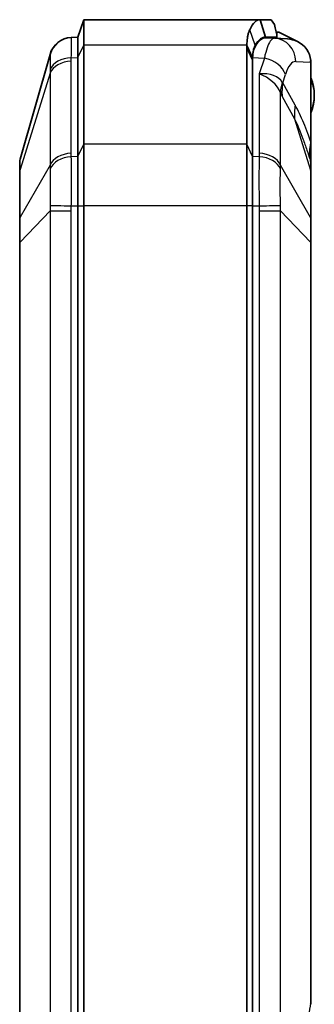
# Model space of a CAD drawing. Units: millimetres. Extents: x 1946 to 5104, y 1212 to 1774.
# Drawn here: x 3078 to 3103, y 1539 to 1624 of the extents above; entities that cross this region are included whole.
import ezdxf

# ---------------------------------------------------------------- set-up
doc = ezdxf.new("R2010")
doc.units = ezdxf.units.MM
doc.layers.add('Visible (ISO)', color=7, linetype='Continuous', lineweight=35)
doc.layers.add('Visible Narrow (ISO)', color=7, linetype='Continuous', lineweight=25)

msp = doc.modelspace()

# ---------------------------------------------------------------- linework, layer by layer
at = {"layer": 'Visible (ISO)'}
for p, q in [((3083.1591, 1622.3978), (3083.6591, 1623.8978)), ((3098.7982, 1623.8978), (3083.6591, 1623.8978)), ((3083.6591, 1623.8978), (3083.6591, 1621.7011)), ((3099.754, 1623.8978), (3098.7982, 1623.8978)), ((3099.275, 1622.3978), (3098.7982, 1623.8978)), ((3099.754, 1623.8978), (3100.0321, 1623.4775)), ((3082.5938, 1622.3696), (3083.1591, 1622.3978)), ((3083.1591, 1620.6405), (3083.1591, 1622.3978)), ((3083.1591, 1620.6405), (3083.1591, 1622.3978)), ((3099.275, 1622.3978), (3100.2308, 1622.3978)), ((3099.3226, 1622.3397), (3100.0517, 1622.3032)), ((3101.1616, 1622.2477), (3100.0517, 1622.3032)), ((3100.2013, 1622.8202), (3100.4091, 1622.8129)), ((3100.254, 1622.4675), (3100.254, 1622.2931)), ((3102.0116, 1622.0292), (3100.4091, 1622.8129)), ((3083.6591, 1613.2159), (3083.6591, 1621.7011)), ((3097.6591, 1621.4886), (3097.6591, 1613.2159)), ((3080.7657, 1620.9213), (3078.1975, 1611.9325)), ((3083.1591, 1620.6405), (3083.1591, 1612.1552)), ((3083.1591, 1620.6405), (3083.1591, 1612.1552)), ((3098.1591, 1612.1552), (3098.1591, 1620.4279)), ((3098.1591, 1612.1552), (3098.1591, 1620.4279)), ((3103.1591, 1613.4717), (3103.1591, 1620.2407)), ((3083.6591, 1613.2159), (3083.6591, 1607.9126)), ((3097.6591, 1613.2159), (3097.6591, 1607.9126)), ((3103.1591, 1613.3121), (3103.1591, 1613.4717)), ((3103.1591, 1612.7594), (3103.1591, 1613.3121)), ((3083.1591, 1607.9126), (3083.1591, 1612.1552)), ((3083.1591, 1607.9126), (3083.1591, 1612.1552)), ((3098.1591, 1612.1552), (3098.1591, 1607.9126)), ((3098.1591, 1607.9126), (3098.1591, 1612.1552)), ((3103.1591, 1611.663), (3103.1591, 1612.7594)), ((3078.1591, 1611.6578), (3078.1591, 1610.8487)), ((3103.1591, 1611.6176), (3103.1591, 1611.663)), ((3103.1591, 1610.8839), (3103.1591, 1611.6176)), ((3078.1591, 1610.8487), (3078.1591, 1606.7583)), ((3103.1591, 1606.8221), (3103.1591, 1610.8839)), ((3083.1591, 1607.9126), (3083.1591, 1468.8831)), ((3083.1591, 1607.9126), (3083.1591, 1468.8831)), ((3083.6591, 1468.8831), (3083.6591, 1607.9126)), ((3097.6591, 1607.9126), (3097.6591, 1468.8831)), ((3098.1591, 1468.8831), (3098.1591, 1607.9126)), ((3098.1591, 1468.8831), (3098.1591, 1607.9126)), ((3078.1591, 1606.7583), (3078.1591, 1604.8049)), ((3103.1591, 1604.7847), (3103.1591, 1606.8221)), ((3078.1591, 1604.8049), (3078.1591, 1471.9908)), ((3103.1591, 1539.4642), (3103.1591, 1604.7847))]:
    msp.add_line(p, q, dxfattribs=at)
for centre, radius, start, end in [((3082.6888, 1620.3718), 2, 92.862405, 164.054604), ((3099.5591, 1617.3978), 3.9, 337.380135, 22.619865), ((3079.1591, 1611.6578), 1, 164.054604, 180), ((3102.6591, 1539.4642), 0.5, 349.233921, 0)]:
    msp.add_arc(centre, radius, start, end, dxfattribs=at)
for centre, major_axis, ratio, start_param, end_param in [((3099.2929, 1616.3978), (0, 5.9426), 0.3158288, 6.2673952, 6.784404), ((3101.0617, 1620.2502), (2.095, -0.1047), 0.9534746, 1.1483889, 1.5707963), ((3101.0617, 1620.2502), (2.095, -0.1047), 0.9534746, 0.1231431, 1.1483889), ((3103.1591, 1620.0743), (3.5975, -3.7269), 0.9317451, 3.8667588, 3.9093205)]:
    msp.add_ellipse(centre, major_axis=major_axis, ratio=ratio, start_param=start_param, end_param=end_param, dxfattribs=at)
for points, knots in [([(3098.7982, 1623.8978), (3098.6534, 1623.8978), (3098.5086, 1623.8319), (3098.2104, 1623.5562), (3098.0579, 1623.3314), (3097.9144, 1623.0317)], [-18.60275535, -18.60275535, -18.60275535, -18.60275535, -18.45848949, -18.45848949, -18.29843456, -18.29843456, -18.29843456, -18.29843456]), ([(3097.9144, 1623.0317), (3097.8999, 1623.0015), (3097.8861, 1622.9704), (3097.873, 1622.9385), (3097.8421, 1622.8632), (3097.8151, 1622.7831), (3097.7682, 1622.6138), (3097.7483, 1622.5246), (3097.7317, 1622.4312), (3097.7284, 1622.4125), (3097.7252, 1622.3936), (3097.7191, 1622.3555), (3097.7161, 1622.3363), (3097.7133, 1622.3169), (3097.6857, 1622.1271), (3097.67, 1621.9211), (3097.6632, 1621.7011)], [-18.29843456, -18.29843456, -18.29843456, -18.29843456, -18.28228904, -18.28228904, -18.28228904, -18.24419308, -18.24419308, -18.20609711, -18.20609711, -18.20609711, -18.19847792, -18.19847792, -18.19085873, -18.19085873, -18.19085873, -18.11619217, -18.11619217, -18.11619217, -18.11619217]), ([(3100.0321, 1623.4775), (3100.0857, 1623.2919), (3100.1322, 1623.1172), (3100.201, 1622.8279), (3100.2246, 1622.7125), (3100.246, 1622.5752), (3100.2518, 1622.5277), (3100.2547, 1622.461), (3100.2539, 1622.4354), (3100.247, 1622.4111), (3100.2442, 1622.4053), (3100.2382, 1622.3997), (3100.2357, 1622.3984), (3100.2322, 1622.3979), (3100.2315, 1622.3978), (3100.2308, 1622.3978)], [-0.35302177, -0.35302177, -0.35302177, -0.35302177, -0.30214217, -0.30214217, -0.25706541, -0.25706541, -0.23402729, -0.23402729, -0.21800063, -0.21800063, -0.21103353, -0.21103353, -0.20690515, -0.20690515, -0.20589164, -0.20589164, -0.20589164, -0.20589164]), ([(3098.3911, 1621.705), (3098.5347, 1621.9447), (3098.6872, 1622.1246), (3098.9854, 1622.3451), (3099.1302, 1622.3978), (3099.275, 1622.3978)], [18.29843456, 18.29843456, 18.29843456, 18.29843456, 18.45848949, 18.45848949, 18.60275535, 18.60275535, 18.60275535, 18.60275535]), ([(3098.1628, 1620.6405), (3098.169, 1620.8164), (3098.1833, 1620.9812), (3098.2084, 1621.1331), (3098.2109, 1621.1486), (3098.2136, 1621.164), (3098.2192, 1621.1944), (3098.2221, 1621.2095), (3098.2251, 1621.2245), (3098.2402, 1621.2993), (3098.2583, 1621.3706), (3098.3009, 1621.506), (3098.3255, 1621.5701), (3098.3536, 1621.6304), (3098.3655, 1621.6559), (3098.378, 1621.6808), (3098.3911, 1621.705)], [18.11619217, 18.11619217, 18.11619217, 18.11619217, 18.19085873, 18.19085873, 18.19085873, 18.19847792, 18.19847792, 18.20609711, 18.20609711, 18.20609711, 18.24419308, 18.24419308, 18.28228904, 18.28228904, 18.28228904, 18.29843456, 18.29843456, 18.29843456, 18.29843456]), ([(3098.1636, 1620.6403), (3098.1729, 1620.8578), (3098.1972, 1621.0559), (3098.2767, 1621.3665), (3098.3251, 1621.495), (3098.3911, 1621.6095)], [1.26716147, 1.26716147, 1.26716147, 1.26716147, 1.35851871, 1.35851871, 1.4280815, 1.4280815, 1.4280815, 1.4280815])]:
    msp.add_open_spline(points, degree=3, knots=knots, dxfattribs=at)
for points in [[(3097.6632, 1621.7011), (3097.6604, 1621.6303), (3097.6591, 1621.5594), (3097.6591, 1621.4886)], [(3098.1591, 1620.4279), (3098.1591, 1620.4988), (3098.1603, 1620.5697), (3098.1628, 1620.6405)], [(3103.1531, 1620.3916), (3103.1491, 1620.3411), (3103.1433, 1620.291), (3103.1358, 1620.2419)], [(3103.1591, 1620.2407), (3103.1591, 1620.2894), (3103.1572, 1620.34), (3103.1531, 1620.3916)]]:
    msp.add_open_spline(points, degree=3, dxfattribs=at)
at = {"layer": 'Visible Narrow (ISO)'}
for p, q in [((3098.3911, 1621.705), (3097.9144, 1623.0317)), ((3100.2308, 1622.3978), (3100.2308, 1622.2943)), ((3083.1591, 1620.6405), (3083.6591, 1621.7011)), ((3097.6632, 1621.7011), (3083.6591, 1621.7011)), ((3098.1591, 1620.4279), (3097.6591, 1621.4886)), ((3097.6632, 1621.7011), (3098.1628, 1620.6405)), ((3098.3911, 1621.6095), (3098.3911, 1621.705)), ((3082.5938, 1620.6205), (3083.1591, 1620.6405)), ((3098.1636, 1620.6403), (3099.1692, 1620.6048)), ((3099.1692, 1620.6048), (3098.7292, 1619.2425)), ((3082.5889, 1612.4269), (3082.5889, 1620.3285)), ((3101.859, 1620.3057), (3103.1358, 1620.2419)), ((3103.1358, 1620.2419), (3103.1358, 1613.4717)), ((3080.7657, 1619.3046), (3078.1975, 1611.0429)), ((3080.7657, 1619.3046), (3080.7657, 1611.4029)), ((3098.7292, 1619.2425), (3098.7292, 1612.4269)), ((3100.7442, 1618.4732), (3100.9765, 1619.1923)), ((3101.8134, 1616.5667), (3100.7442, 1618.4732)), ((3100.5524, 1611.4029), (3100.5524, 1617.6208)), ((3100.6966, 1617.3076), (3101.7658, 1615.4011)), ((3101.7658, 1615.4011), (3103.1398, 1610.981)), ((3083.1591, 1612.1552), (3083.6591, 1613.2159)), ((3097.6591, 1613.2159), (3083.6591, 1613.2159)), ((3098.1591, 1612.1552), (3097.6591, 1613.2159)), ((3103.1591, 1613.4717), (3103.1358, 1613.4717)), ((3083.1591, 1612.1552), (3082.5938, 1612.1352)), ((3098.7243, 1612.1352), (3098.1591, 1612.1552)), ((3080.7657, 1611.4029), (3078.1975, 1606.9525)), ((3103.1398, 1606.9192), (3100.5524, 1611.4029)), ((3078.1975, 1606.9525), (3078.1975, 1611.0429)), ((3103.1398, 1610.981), (3103.1398, 1606.9192)), ((3082.5938, 1607.9126), (3083.1591, 1607.9126)), ((3083.1591, 1607.9126), (3083.6591, 1607.9126)), ((3097.6591, 1607.9126), (3083.6591, 1607.9126)), ((3098.1591, 1607.9126), (3097.6591, 1607.9126)), ((3098.1591, 1607.9126), (3098.7243, 1607.9126)), ((3078.1975, 1604.8049), (3080.7657, 1607.4998)), ((3080.7657, 1607.4998), (3080.7657, 1469.2958)), ((3080.7657, 1607.4998), (3082.5889, 1607.4998)), ((3082.5889, 1469.2958), (3082.5889, 1607.4998)), ((3098.7292, 1607.4998), (3100.5524, 1607.4998)), ((3098.7292, 1607.4998), (3098.7292, 1469.2958)), ((3100.5524, 1469.2958), (3100.5524, 1607.4998)), ((3100.5524, 1607.4998), (3103.1398, 1604.7847)), ((3078.1975, 1604.8049), (3078.1591, 1604.8049)), ((3078.1975, 1471.9908), (3078.1975, 1604.8049)), ((3103.1398, 1604.7847), (3103.1398, 1539.4642)), ((3103.1398, 1604.7847), (3103.1591, 1604.7847)), ((3103.1398, 1539.4642), (3103.1591, 1539.4642))]:
    msp.add_line(p, q, dxfattribs=at)
for centre, major_axis, ratio, start_param, end_param in [((3082.6937, 1620.3721), (-0.0999, 1.9975), 0.9997263, 0, 1.2492636), ((3099.9518, 1620.3057), (0.0999, 1.9975), 0.9534746, 4.7600266, 6.2831853), ((3082.6937, 1619.208), (-1.9989, 0.066), 0.7060872, 4.7856665, 6.0349301), ((3099.0693, 1619.1923), (1.9032, -0.6147), 0.6974847, 0.4336906, 1.7411685), ((3082.6888, 1618.916), (-2, 0), 0.7071068, 4.7623474, 6.0048856), ((3101.8395, 1616.3978), (0, 3.9084), 0.3158288, 6.2673952, 7.0573554), ((3098.6293, 1617.8301), (2.1245, 0.4943), 0.63199, 0.1357345, 1.3782727), ((3098.6293, 1617.8301), (1.8892, -1.0703), 0.6132957, 0.6127092, 1.8552475), ((3106.3215, 1618.7863), (-5.5909, -2.1776), 0.6540261, 5.813039, 6.0234822), ((3106.4657, 1618.4732), (-5.2332, -2.9349), 0.8401344, 5.6945753, 5.9168909), ((3107.07, 1643.9621), (-6.348, -25.491), 0.0337034, 6.2419956, 6.3069353), ((3101.3009, 1642.7966), (-0.2517, -25.8004), 0.0894578, 6.0635663, 6.1285059), ((3107.5349, 1616.5667), (-5.2332, -2.9349), 0.8401344, 5.6945753, 5.9168909), ((3108.8806, 1613.4048), (-5.6705, -1.9609), 0.7191395, 5.8538802, 6.172178), ((3108.95, 1613.202), (-5.6824, -1.9264), 0.7129355, 5.9305259, 6.1615576), ((3102.6591, 1613.3121), (0.5, 0), 0.0492685, 0, 0.29379), ((3102.6591, 1612.7594), (0.5, 0), 0.2706551, 0, 0.2543242), ((3082.6888, 1611.0144), (-2, 0), 0.7071068, 4.7623474, 6.0048856), ((3082.6937, 1610.7228), (-1.9989, -0.0661), 0.7077393, 4.7389464, 5.98821), ((3098.6244, 1610.7228), (1.9989, -0.0661), 0.7077393, 0.2949753, 1.5442389), ((3098.6293, 1611.0144), (2, 0), 0.7071068, 0.2782997, 1.5208379), ((3102.6591, 1611.6176), (0.5, 0), 0.9617459, 0, 0.2646086), ((3102.6591, 1611.663), (0.5, 0), 0.9410877, 0, 0.2543241), ((3079.1591, 1610.8487), (-1, 0), 0.7071068, 6.0048856, 6.2831853), ((3102.6591, 1610.8839), (0.5, 0), 0.7071068, 0, 0.2782997), ((3082.6937, 1607.9126), (-1.9995, 0.0467), 0.0011682, 0.271588, 1.5208516), ((3098.6244, 1607.9126), (1.9995, 0.0467), 0.0011682, 4.7623337, 6.0115973), ((3079.1591, 1606.7583), (-1, 0), 0.7071068, 6.0048856, 6.2831853), ((3102.6591, 1606.8221), (0.5, 0), 0.7071068, 0, 0.2782997), ((3104.0912, 1537.2481), (0, -4), 0.2857143, 4.1251852, 4.712389), ((3102.6591, 1539.4642), (0.4912, -0.0934), 0.5472218, 0, 0.3344249)]:
    msp.add_ellipse(centre, major_axis=major_axis, ratio=ratio, start_param=start_param, end_param=end_param, dxfattribs=at)
for points, knots in [([(3082.5938, 1620.6205), (3082.6005, 1620.9251), (3082.6052, 1621.1981), (3082.6104, 1621.6179), (3082.6116, 1621.7807), (3082.6116, 1621.9145), (3082.6116, 1622.064), (3082.6102, 1622.1784), (3082.6043, 1622.3316), (3082.5999, 1622.3699), (3082.5938, 1622.3696)], [0, 0, 0, 0, 0.08594993, 0.08594993, 0.15555867, 0.15555867, 0.15555867, 0.23333801, 0.23333801, 0.31111735, 0.31111735, 0.31111735, 0.31111735]), ([(3100.0517, 1622.3032), (3099.9256, 1622.3095), (3099.7992, 1622.2226), (3099.4878, 1621.77), (3099.3114, 1621.2702), (3099.1692, 1620.6048)], [-1.58658646, -1.58658646, -1.58658646, -1.58658646, -1.2800801, -1.2800801, -0.79662628, -0.79662628, -0.79662628, -0.79662628]), ([(3080.7657, 1620.9213), (3080.7651, 1620.9191), (3080.765, 1620.917), (3080.7656, 1620.9128), (3080.7663, 1620.9107), (3080.7675, 1620.9086)], [-0.04127405, -0.04127405, -0.04127405, -0.04127405, -0.020637025, -0.020637025, 0, 0, 0, 0]), ([(3080.7675, 1620.9086), (3080.7719, 1620.9007), (3080.7751, 1620.8665), (3080.7794, 1620.7461), (3080.7804, 1620.6603), (3080.7804, 1620.5504), (3080.7804, 1620.4521), (3080.7796, 1620.334), (3080.7758, 1620.0316), (3080.7724, 1619.8362), (3080.7675, 1619.6188)], [-0.31111735, -0.31111735, -0.31111735, -0.31111735, -0.23333801, -0.23333801, -0.15555867, -0.15555867, -0.15555867, -0.08594993, -0.08594993, 0, 0, 0, 0]), ([(3082.5889, 1620.3285), (3082.5889, 1620.3771), (3082.5893, 1620.4258), (3082.591, 1620.5231), (3082.5922, 1620.5718), (3082.5938, 1620.6205)], [0, 0, 0, 0, 0.020637025, 0.020637025, 0.04127405, 0.04127405, 0.04127405, 0.04127405]), ([(3080.7675, 1619.6188), (3080.7663, 1619.5666), (3080.7656, 1619.5143), (3080.765, 1619.4096), (3080.7651, 1619.3571), (3080.7657, 1619.3046)], [-0.04127405, -0.04127405, -0.04127405, -0.04127405, -0.020637025, -0.020637025, 0, 0, 0, 0]), ([(3103.1591, 1616.0647), (3103.1877, 1616.1066), (3103.2167, 1616.1619), (3103.3072, 1616.3704), (3103.3604, 1616.5556), (3103.4356, 1616.9576), (3103.4555, 1617.1782), (3103.4555, 1617.3978), (3103.4555, 1617.654), (3103.4277, 1617.9158), (3103.3417, 1618.3016), (3103.2977, 1618.4449), (3103.2196, 1618.6281), (3103.1892, 1618.6869), (3103.1591, 1618.731)], [0.35769375, 0.35769375, 0.35769375, 0.35769375, 0.37335802, 0.37335802, 0.4106834, 0.4106834, 0.45122659, 0.45122659, 0.45122659, 0.49850944, 0.49850944, 0.52804839, 0.52804839, 0.54452054, 0.54452054, 0.54452054, 0.54452054]), ([(3103.1358, 1613.4717), (3103.0571, 1613.6979), (3102.9771, 1613.9201), (3102.7826, 1614.441), (3102.667, 1614.7354), (3102.5492, 1615.0188), (3102.4314, 1615.3023), (3102.3112, 1615.5749), (3102.0662, 1616.0931), (3101.9412, 1616.3388), (3101.8134, 1616.5667)], [-0.53706819, -0.53706819, -0.53706819, -0.53706819, -0.43346004, -0.43346004, -0.28897336, -0.28897336, -0.28897336, -0.14448668, -0.14448668, 0, 0, 0, 0]), ([(3101.7658, 1615.4011), (3101.888, 1615.1377), (3102.0087, 1614.8591), (3102.2469, 1614.2785), (3102.3644, 1613.9765), (3102.4805, 1613.6647), (3102.5966, 1613.3529), (3102.7112, 1613.0313), (3102.9134, 1612.4418), (3103.0015, 1612.1769), (3103.0887, 1611.9077)], [0, 0, 0, 0, 0.14448668, 0.14448668, 0.28897336, 0.28897336, 0.28897336, 0.43346004, 0.43346004, 0.54726125, 0.54726125, 0.54726125, 0.54726125]), ([(3103.1358, 1613.4717), (3103.1362, 1613.4462), (3103.1365, 1613.4208), (3103.137, 1613.37), (3103.1373, 1613.3446), (3103.1376, 1613.3192)], [-0.01596748, -0.01596748, -0.01596748, -0.01596748, -0.00798374, -0.00798374, 0, 0, 0, 0]), ([(3103.1376, 1613.3192), (3103.1386, 1613.2318), (3103.1396, 1613.1446), (3103.1414, 1612.9689), (3103.1422, 1612.8802), (3103.143, 1612.7935)], [-0.056048958, -0.056048958, -0.056048958, -0.056048958, -0.028553908, -0.028553908, -0.000032305, -0.000032305, -0.000032305, -0.000032305]), ([(3103.143, 1612.7935), (3103.144, 1612.6688), (3103.1449, 1612.5478), (3103.1463, 1612.2949), (3103.1465, 1612.1689), (3103.1461, 1611.9931), (3103.1456, 1611.9319), (3103.1444, 1611.8417), (3103.1437, 1611.8086), (3103.143, 1611.7814)], [-0.15608626, -0.15608626, -0.15608626, -0.15608626, -0.11507413, -0.11507413, -0.06393007, -0.06393007, -0.02827329, -0.02827329, 0, 0, 0, 0]), ([(3078.1975, 1611.0429), (3078.1953, 1611.2542), (3078.1942, 1611.4334), (3078.1933, 1611.7105), (3078.1936, 1611.8104), (3078.1952, 1611.9068), (3078.1962, 1611.9278), (3078.1975, 1611.9325)], [-0.21615342, -0.21615342, -0.21615342, -0.21615342, -0.13258794, -0.13258794, -0.05099536, -0.05099536, 0, 0, 0, 0]), ([(3082.5938, 1612.1352), (3082.5922, 1612.1838), (3082.591, 1612.2324), (3082.5893, 1612.3296), (3082.5889, 1612.3782), (3082.5889, 1612.4269)], [0, 0, 0, 0, 0.020637025, 0.020637025, 0.04127405, 0.04127405, 0.04127405, 0.04127405]), ([(3082.5938, 1607.9126), (3082.6005, 1608.3429), (3082.6052, 1608.7759), (3082.6104, 1609.5368), (3082.6116, 1609.8723), (3082.6116, 1610.195), (3082.6116, 1610.5555), (3082.6102, 1610.9021), (3082.6043, 1611.5551), (3082.5999, 1611.86), (3082.5938, 1612.1352)], [0, 0, 0, 0, 0.08594993, 0.08594993, 0.15555867, 0.15555867, 0.15555867, 0.23333801, 0.23333801, 0.31111735, 0.31111735, 0.31111735, 0.31111735]), ([(3098.7243, 1612.1352), (3098.7176, 1611.8311), (3098.7129, 1611.4918), (3098.7077, 1610.8356), (3098.7065, 1610.5239), (3098.7065, 1610.2014), (3098.7065, 1609.841), (3098.7079, 1609.4653), (3098.7138, 1608.695), (3098.7182, 1608.302), (3098.7243, 1607.9126)], [0, 0, 0, 0, 0.08594993, 0.08594993, 0.15555867, 0.15555867, 0.15555867, 0.23333801, 0.23333801, 0.31111735, 0.31111735, 0.31111735, 0.31111735]), ([(3098.7292, 1612.4269), (3098.7292, 1612.3782), (3098.7288, 1612.3296), (3098.7271, 1612.2324), (3098.7259, 1612.1838), (3098.7243, 1612.1352)], [0, 0, 0, 0, 0.020637025, 0.020637025, 0.04127405, 0.04127405, 0.04127405, 0.04127405]), ([(3080.7657, 1611.4029), (3080.7651, 1611.3474), (3080.765, 1611.2919), (3080.7656, 1611.1812), (3080.7663, 1611.1259), (3080.7675, 1611.0708)], [-0.04127405, -0.04127405, -0.04127405, -0.04127405, -0.020637025, -0.020637025, 0, 0, 0, 0]), ([(3100.5506, 1611.0708), (3100.5518, 1611.1259), (3100.5525, 1611.1812), (3100.5531, 1611.2919), (3100.553, 1611.3474), (3100.5524, 1611.4029)], [-0.04127405, -0.04127405, -0.04127405, -0.04127405, -0.020637025, -0.020637025, 0, 0, 0, 0]), ([(3103.1417, 1611.7433), (3103.1419, 1611.6568), (3103.1419, 1611.5262), (3103.141, 1611.245), (3103.1405, 1611.1192), (3103.1398, 1610.981)], [-0.14550204, -0.14550204, -0.14550204, -0.14550204, -0.05666616, -0.05666616, 0, 0, 0, 0]), ([(3103.143, 1611.7814), (3103.1428, 1611.7743), (3103.1426, 1611.7676), (3103.1421, 1611.7549), (3103.1419, 1611.7489), (3103.1417, 1611.7433)], [-0.014874782, -0.014874782, -0.014874782, -0.014874782, -0.007452775, -0.007452775, 0, 0, 0, 0]), ([(3080.7675, 1611.0708), (3080.7719, 1610.8628), (3080.7751, 1610.6351), (3080.7794, 1610.1509), (3080.7804, 1609.8955), (3080.7804, 1609.6307), (3080.7804, 1609.3936), (3080.7796, 1609.1478), (3080.7758, 1608.5903), (3080.7724, 1608.2731), (3080.7675, 1607.9569)], [-0.31111735, -0.31111735, -0.31111735, -0.31111735, -0.23333801, -0.23333801, -0.15555867, -0.15555867, -0.15555867, -0.08594993, -0.08594993, 0, 0, 0, 0]), ([(3100.5506, 1607.9569), (3100.5462, 1608.2431), (3100.543, 1608.531), (3100.5387, 1609.0953), (3100.5377, 1609.3706), (3100.5377, 1609.6354), (3100.5377, 1609.8723), (3100.5385, 1610.1019), (3100.5423, 1610.5879), (3100.5458, 1610.841), (3100.5506, 1611.0708)], [-0.31111735, -0.31111735, -0.31111735, -0.31111735, -0.23333801, -0.23333801, -0.15555867, -0.15555867, -0.15555867, -0.08594993, -0.08594993, 0, 0, 0, 0]), ([(3080.7675, 1607.9569), (3080.7663, 1607.881), (3080.7656, 1607.805), (3080.765, 1607.6526), (3080.7651, 1607.5763), (3080.7657, 1607.4998)], [-0.04127405, -0.04127405, -0.04127405, -0.04127405, -0.020637025, -0.020637025, 0, 0, 0, 0]), ([(3082.5889, 1607.4998), (3082.5889, 1607.5686), (3082.5893, 1607.6374), (3082.591, 1607.775), (3082.5922, 1607.8438), (3082.5938, 1607.9126)], [0, 0, 0, 0, 0.020637025, 0.020637025, 0.04127405, 0.04127405, 0.04127405, 0.04127405]), ([(3098.7243, 1607.9126), (3098.7259, 1607.8438), (3098.7271, 1607.775), (3098.7288, 1607.6374), (3098.7292, 1607.5686), (3098.7292, 1607.4998)], [0, 0, 0, 0, 0.020637025, 0.020637025, 0.04127405, 0.04127405, 0.04127405, 0.04127405]), ([(3100.5524, 1607.4998), (3100.553, 1607.5763), (3100.5531, 1607.6526), (3100.5525, 1607.805), (3100.5518, 1607.881), (3100.5506, 1607.9569)], [-0.04127405, -0.04127405, -0.04127405, -0.04127405, -0.020637025, -0.020637025, 0, 0, 0, 0]), ([(3078.1975, 1604.8049), (3078.196, 1605.0198), (3078.195, 1605.2347), (3078.1938, 1605.6194), (3078.1935, 1605.7927), (3078.1935, 1605.9596), (3078.1935, 1606.1418), (3078.1938, 1606.318), (3078.1951, 1606.6518), (3078.1961, 1606.8088), (3078.1975, 1606.9525)], [-0.21615342, -0.21615342, -0.21615342, -0.21615342, -0.15755128, -0.15755128, -0.10807671, -0.10807671, -0.10807671, -0.05403836, -0.05403836, 0, 0, 0, 0]), ([(3103.1398, 1606.9192), (3103.1402, 1606.8347), (3103.1406, 1606.7455), (3103.1418, 1606.3257), (3103.142, 1605.9488), (3103.1413, 1605.3021), (3103.1408, 1605.0428), (3103.1398, 1604.7847)], [-0.22587794, -0.22587794, -0.22587794, -0.22587794, -0.19211259, -0.19211259, -0.07388946, -0.07388946, 0, 0, 0, 0])]:
    msp.add_open_spline(points, degree=3, knots=knots, dxfattribs=at)
msp.add_open_spline([(3103.0887, 1611.9077), (3103.1064, 1611.8531), (3103.124, 1611.7983), (3103.1417, 1611.7433)], degree=3, dxfattribs=at)

doc.saveas('drawing.dxf')
